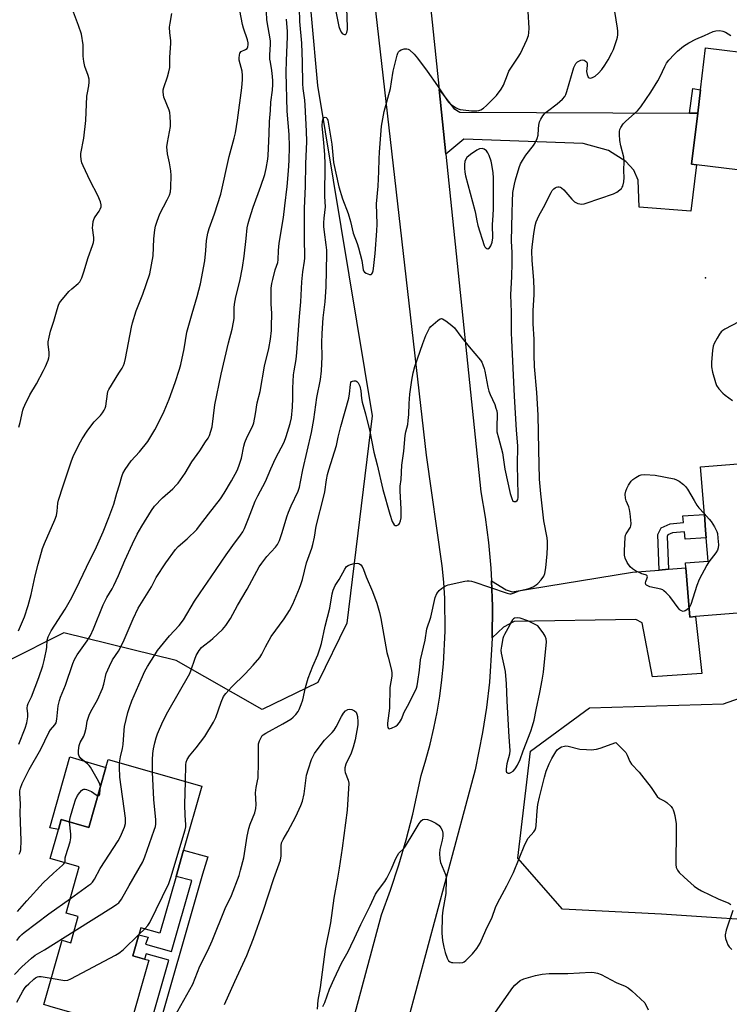
# Model space of a CAD drawing. Units: inches. Extents: x 1279766 to 1285766, y 545450 to 549450.
# Drawn here: x 1280535 to 1280803, y 547898 to 548271 of the extents above; entities that cross this region are included whole.
import ezdxf

# ---------------------------------------------------------------- set-up
doc = ezdxf.new("R2010")
doc.units = ezdxf.units.IN
doc.header["$MEASUREMENT"] = 0
for name, color, linetype in [('BLDG-Footprint', 5, 'Continuous'), ('CULTRL-Pad', 6, 'Continuous'), ('ELEV-Spot Elevation', 7, 'Continuous'), ('NTRL-Trees', 3, 'Continuous'), ('TRANS-Driveway', 251, 'Continuous'), ('TRANS-Non Street Sidewalk', 7, 'Continuous'), ('TRANS-Road', 130, 'Continuous'), ('Undefined', 1, 'Continuous')]:
    doc.layers.add(name, color=color, linetype=linetype)

msp = doc.modelspace()

# ---------------------------------------------------------------- linework, layer by layer
at = {"layer": 'BLDG-Footprint'}
for points, elevation in [([(1280850.3, 548224.82), (1280848.35, 548208.88), (1280790.55, 548215.95), (1280788.62, 548216.18), (1280790.98, 548235.44), (1280792.06, 548244.28), (1280793.99, 548260.09), (1280835.04, 548255.07), (1280834.94, 548254.2), (1280832.29, 548232.58), (1280850.96, 548230.29)], 515.13), ([(1280790.17, 548045.08), (1280787.98, 548044.9), (1280786.51, 548063.44), (1280786.36, 548065.35), (1280794.9, 548066.03), (1280794.2, 548074.78), (1280793.97, 548077.7), (1280793.5, 548083.63), (1280792.06, 548101.7), (1280828.4, 548104.59), (1280831.24, 548068.81), (1280828.22, 548068.57), (1280829.84, 548048.23)], 515.45), ([(1280603.49, 547980.91), (1280596.58, 547956.7), (1280593.76, 547946.81), (1280587.62, 547925.32), (1280580.43, 547927.37), (1280579.68, 547924.76), (1280577.41, 547916.8), (1280581.88, 547915.52), (1280583.41, 547915.08), (1280575.98, 547889.08), (1280546.19, 547897.58), (1280543.7, 547898.3), (1280550.66, 547922.69), (1280553.98, 547921.74), (1280556.79, 547931.61), (1280552.19, 547932.93), (1280557.18, 547950.38), (1280546.14, 547953.53), (1280549.28, 547964.54), (1280550.36, 547968.31), (1280560.77, 547965.34), (1280567.24, 547988.03), (1280568.09, 547991.01)], 512.4)]:
    msp.add_lwpolyline(points, close=True, dxfattribs=dict(at, elevation=elevation))
at = {"layer": 'CULTRL-Pad'}
msp.add_lwpolyline([(1280567.24, 547988.03), (1280560.77, 547965.34), (1280550.36, 547968.31), (1280549.28, 547964.54), (1280546.05, 547965.21), (1280553.58, 547991.97)], close=True, dxfattribs=at)
at = {"layer": 'ELEV-Spot Elevation'}
msp.add_point((1280793.94, 548173.22, 514.59), dxfattribs=at)
at = {"layer": 'NTRL-Trees'}
for points in [[(1280519.33, 548536.1, 0), (1280574.29, 548531.82, 0), (1280608.75, 548530.66, 0), (1280623.25, 548510.72, 0), (1280647.22, 548245.88, 0), (1280667.9, 548120.92, 0), (1280658.29, 548042.52, 0), (1280647.41, 548020.17, 0), (1280626.27, 548009.9, 0), (1280593.79, 548028.4, 0), (1280551.35, 548038.89, 0), (1280529.81, 548028.09, 0)], [(1280860.31, 547560.88, 0), (1280847.53, 547690.64, 0), (1280844.53, 547730.26, 0), (1280843.53, 547811.51, 0), (1280844.53, 547876.51, 0), (1280841.53, 547903.95, 0), (1280837.9, 547916.14, 0), (1280833.4, 547923.76, 0), (1280826.6, 547929.24, 0), (1280777.3, 547932.57, 0), (1280739.84, 547934.38, 0), (1280722.93, 547953.71, 0), (1280727.76, 547994.19, 0), (1280750.11, 548010.5, 0), (1280800.72, 548012.11, 0), (1280811.03, 548015.7, 0), (1280817.65, 548020.76, 0), (1280863.28, 548045.7, 0), (1280873.53, 548053.83, 0), (1280885.15, 548065.51, 0), (1280898.4, 548083.76, 0), (1280914.65, 548120.33, 0), (1280926.28, 548138.64, 0), (1280956.73, 548186.3, 0)]]:
    msp.add_polyline3d(points, dxfattribs=at)
at = {"layer": 'TRANS-Driveway'}
for points in [[(1280787.89, 548235.45), (1280790.98, 548235.44), (1280788.62, 548216.18), (1280790.55, 548215.95), (1280788.34, 548198.4), (1280768.82, 548199.85), (1280768.5, 548210.09), (1280766.9, 548213.84), (1280763.87, 548217.22), (1280757.28, 548221.33), (1280747.65, 548224.01), (1280702.53, 548225.63), (1280695.74, 548219.88), (1280693.2, 548244.37), (1280698.79, 548237.23), (1280701.11, 548235.8)], [(1280713.24, 548036.99), (1280713.36, 548048.98), (1280712.98, 548058.6), (1280718.52, 548055.17), (1280720.82, 548054.45), (1280766.33, 548061.91), (1280776.42, 548062.67), (1280779.92, 548062.94), (1280786.51, 548063.44), (1280787.98, 548044.9), (1280790.17, 548045.08), (1280792.61, 548023.5), (1280773.95, 548022.26), (1280770.05, 548042.71), (1280767.56, 548043.95), (1280721.53, 548043.25), (1280717.62, 548041.12)]]:
    msp.add_lwpolyline(points, close=True, dxfattribs=at)
at = {"layer": 'TRANS-Non Street Sidewalk'}
for points in [[(1280790.98, 548235.44), (1280787.89, 548235.45), (1280789.14, 548244.73), (1280792.06, 548244.28)], [(1280779.92, 548062.94), (1280776.42, 548062.67), (1280775.88, 548076.06), (1280777.12, 548078.64), (1280780.53, 548080.19), (1280785.65, 548080.58), (1280785.38, 548083.18), (1280793.5, 548083.63), (1280793.97, 548077.7), (1280794.2, 548074.78), (1280786.31, 548074.3), (1280785.99, 548077.09), (1280781.42, 548076.74), (1280779.73, 548075.97), (1280779.42, 548075.33)]]:
    msp.add_lwpolyline(points, close=True, dxfattribs=at)
msp.add_lwpolyline([(1280581.96, 547883.31), (1280591.06, 547915.12), (1280582.45, 547917.53), (1280581.88, 547915.52), (1280577.41, 547916.8), (1280579.68, 547924.76), (1280583.15, 547923.81), (1280582.17, 547921.19), (1280592.01, 547918.44), (1280599.7, 547945.29), (1280593.76, 547946.82), (1280596.58, 547956.7), (1280605.78, 547954.15), (1280603.76, 547947.62), (1280584.97, 547881.96)], dxfattribs=at)
at = {"layer": 'TRANS-Road'}
for points in [[(1280673.03, 548438.4), (1280693.2, 548244.37), (1280695.74, 548219.88), (1280709.01, 548092.19), (1280710.61, 548082.65), (1280711.85, 548073.06), (1280712.73, 548063.43), (1280712.98, 548058.6), (1280713.36, 548048.98), (1280713.24, 548036.99), (1280713.19, 548034.59), (1280712.21, 548020.24), (1280711.11, 548010.71), (1280709.65, 548001.23), (1280706.81, 547987.13), (1280677.64, 547878.19)], [(1280648.57, 547847.28), (1280671.39, 547932.3), (1280674.81, 547941.65), (1280677.93, 547951.12), (1280680.74, 547960.67), (1280683.24, 547970.31), (1280686.41, 547984.92), (1280688.21, 547990.83), (1280689.81, 547996.79), (1280691.22, 548002.81), (1280692.44, 548008.86), (1280693.45, 548014.96), (1280694.27, 548021.08), (1280694.89, 548027.23), (1280695.52, 548039.56), (1280695.35, 548051.92), (1280694.97, 548058.08), (1280694.39, 548064.23), (1280688.43, 548106.15), (1280667.77, 548287.46)]]:
    msp.add_lwpolyline(points, dxfattribs=at)
at = {"layer": 'Undefined'}
msp.add_line((1280579.69, 547924.8, 512), (1280581.94, 547926.94, 512), dxfattribs=at)
for points, elevation in [([(1280652.15, 548284.19), (1280655.29, 548268.22), (1280655.75, 548266.88), (1280656.27, 548265.92), (1280656.61, 548265.58), (1280657.01, 548265.35), (1280657.42, 548265.23), (1280657.79, 548265.22), (1280658.08, 548265.4), (1280658.34, 548265.99), (1280658.54, 548267.03), (1280658.63, 548268.15), (1280658.17, 548278.72)], 508), ([(1280534.28, 547996.79), (1280536.74, 548002.89), (1280537.33, 548004.86), (1280537.77, 548007.12), (1280537.77, 548008.25), (1280537.46, 548010.48), (1280537.57, 548011.44), (1280537.85, 548012.2), (1280539.05, 548014.75), (1280541.92, 548021.98), (1280543.34, 548026.45), (1280543.89, 548028.44), (1280544.63, 548031.93), (1280544.85, 548033.4), (1280545.01, 548036.12), (1280545.36, 548037.36), (1280545.84, 548038.39), (1280546.54, 548039.64), (1280551.79, 548047.87), (1280553.81, 548051.41), (1280555.95, 548055.52), (1280559.84, 548063.71), (1280563.65, 548071.46), (1280566.18, 548077.17), (1280568.39, 548082.55), (1280569.52, 548085.58), (1280570.18, 548087.54), (1280571.35, 548091.7), (1280572.41, 548094.94), (1280573.21, 548098.09), (1280573.62, 548099.16), (1280574.52, 548100.64), (1280576.84, 548103.99), (1280579.92, 548107.39), (1280583.05, 548111.32), (1280585.74, 548115.71), (1280587.87, 548119.79), (1280589.2, 548122.71), (1280591.11, 548127.29), (1280593.43, 548133.62), (1280595.07, 548138.67), (1280595.5, 548140.36), (1280596.76, 548146.32), (1280597.81, 548152.6), (1280599.82, 548159.65), (1280601.79, 548166.11), (1280602.97, 548170.92), (1280604.65, 548179.61), (1280605.05, 548183.56), (1280605.25, 548187.34), (1280605.76, 548190.11), (1280606.23, 548191.77), (1280608.29, 548197.32), (1280610.7, 548204.86), (1280613.81, 548218.99), (1280615.72, 548225.97), (1280616.17, 548227.98), (1280616.95, 548232.82), (1280618.62, 548245.06), (1280618.93, 548248.21), (1280618.93, 548249.65), (1280618.7, 548251.31), (1280617.65, 548255.51), (1280617.6, 548256.34), (1280617.71, 548257.42), (1280617.92, 548258.16), (1280618.35, 548258.72), (1280619.99, 548259.48), (1280620.58, 548259.91), (1280620.9, 548260.54), (1280621.03, 548261.29), (1280621.01, 548262.08), (1280620.79, 548263.14), (1280619.26, 548267.53), (1280618.86, 548268.93), (1280616.81, 548279.71)], 502), ([(1280572.42, 547989.77), (1280572.76, 547992.05), (1280573.52, 547995.22), (1280573.78, 547996.63), (1280574.12, 548002.07), (1280574.29, 548003.53), (1280575.48, 548008.83), (1280576.13, 548010.73), (1280577.07, 548013.14), (1280580.53, 548021.21), (1280581.99, 548024.4), (1280583, 548026.2), (1280585.95, 548031), (1280586.78, 548032.23), (1280591.32, 548037.81), (1280594.87, 548041.74), (1280596.55, 548043.86), (1280600.74, 548050.84), (1280602.89, 548054.09), (1280607.08, 548060.05), (1280612.64, 548068.38), (1280615.16, 548071.93), (1280618.15, 548075.9), (1280618.95, 548077.12), (1280619.59, 548078.43), (1280621.15, 548082.18), (1280623.71, 548088.71), (1280624.71, 548090.75), (1280627.62, 548096.09), (1280629.61, 548100.88), (1280631.36, 548104.83), (1280634.59, 548111.07), (1280635.41, 548113.22), (1280636.92, 548118.05), (1280637.34, 548120.24), (1280637.81, 548124.27), (1280637.92, 548127.66), (1280637.88, 548131.5), (1280638.2, 548136.5), (1280638.37, 548137.96), (1280639.12, 548142.33), (1280639.46, 548144.94), (1280640.39, 548158.58), (1280640.99, 548164.15), (1280641.34, 548171.62), (1280641.74, 548175.48), (1280642.37, 548179.45), (1280642.48, 548180.55), (1280642.27, 548188.53), (1280642.37, 548193.1), (1280642.27, 548199.5), (1280642.69, 548207.67), (1280642.86, 548216.22), (1280643.19, 548224.77), (1280643.12, 548228.68), (1280642.57, 548238.49), (1280642.42, 548240.38), (1280641.82, 548244.72), (1280641.66, 548246.56), (1280641.58, 548254.75), (1280641.35, 548261.95), (1280640.6, 548270.11), (1280640.26, 548280.31)], 508), ([(1280534.41, 547955.19), (1280534.82, 547955.92), (1280535.02, 547956.83), (1280535.17, 547960.41), (1280534.85, 547970.84), (1280534.95, 547974.18), (1280534.68, 547978.24), (1280534.71, 547979.11), (1280534.93, 547980.15), (1280535.57, 547981.89), (1280538.21, 547987.17), (1280542.63, 547994.9), (1280545.67, 548001.27), (1280546.31, 548002.23), (1280547.98, 548004.15), (1280548.39, 548004.87), (1280548.73, 548006.22), (1280549.22, 548011.37), (1280549.63, 548013.27), (1280550.08, 548014.6), (1280551.99, 548019.13), (1280554.75, 548027.29), (1280555.4, 548028.89), (1280556.39, 548030.64), (1280560.17, 548035.85), (1280561.45, 548037.92), (1280562.53, 548040.38), (1280566.18, 548049.46), (1280567.6, 548052.3), (1280569.59, 548055.58), (1280570.23, 548056.8), (1280571.96, 548060.54), (1280574.44, 548066.33), (1280577.32, 548072.58), (1280579.11, 548076.23), (1280580.79, 548079.3), (1280584.42, 548085.15), (1280585.63, 548086.87), (1280588.6, 548090.01), (1280592.49, 548093.35), (1280593.85, 548094.7), (1280594.57, 548095.55), (1280597.17, 548099.34), (1280599.76, 548103.54), (1280602.72, 548107.76), (1280604.94, 548111.12), (1280605.86, 548112.57), (1280606.38, 548113.58), (1280606.92, 548115.2), (1280607.35, 548116.86), (1280608.4, 548125.09), (1280610.77, 548136.77), (1280613.54, 548148.55), (1280614.92, 548153.72), (1280615.51, 548156.42), (1280615.68, 548157.8), (1280615.72, 548161.77), (1280615.83, 548163.16), (1280616.36, 548165.97), (1280617.84, 548171.94), (1280618.88, 548177.12), (1280619.48, 548181.34), (1280620.3, 548188.1), (1280620.69, 548192.07), (1280620.96, 548193.67), (1280621.46, 548195.52), (1280622.94, 548199.85), (1280625.86, 548207.83), (1280627.29, 548212.27), (1280627.8, 548214.55), (1280628.42, 548218.01), (1280628.59, 548219.46), (1280629, 548227.59), (1280629.08, 548232.23), (1280629.44, 548236.48), (1280629.56, 548239.56), (1280630.19, 548244.2), (1280630.36, 548246.26), (1280630.37, 548247.61), (1280630.27, 548249.27), (1280630.02, 548251.57), (1280629.4, 548254.71), (1280629.25, 548255.84), (1280629.24, 548257.54), (1280629.52, 548261.39), (1280629.48, 548262.82), (1280628.05, 548270.69), (1280627.77, 548276.76)], 504), ([(1280534.22, 548039.62), (1280536.46, 548045), (1280537.87, 548049.22), (1280538.91, 548053.42), (1280540.43, 548060.44), (1280541.59, 548064.9), (1280543.27, 548070.78), (1280543.97, 548072.64), (1280547.91, 548081.67), (1280548.54, 548083.29), (1280548.85, 548084.88), (1280549.04, 548087.93), (1280549.25, 548089.04), (1280551.11, 548094.46), (1280554.17, 548104.01), (1280554.82, 548105.57), (1280556.95, 548110), (1280558.21, 548112.27), (1280560.18, 548115.2), (1280561.88, 548117.54), (1280562.8, 548118.65), (1280565.22, 548121.13), (1280565.92, 548122.07), (1280566.52, 548123.08), (1280566.91, 548123.86), (1280567.17, 548124.67), (1280567.82, 548129.33), (1280568.02, 548130.15), (1280568.32, 548130.94), (1280572.14, 548137.15), (1280573.35, 548138.97), (1280573.9, 548139.98), (1280574.23, 548140.99), (1280574.6, 548142.61), (1280576.85, 548154.49), (1280577.24, 548156.2), (1280578.65, 548160.68), (1280581.25, 548166.95), (1280583.85, 548174.67), (1280585.05, 548181.55), (1280585.38, 548187.93), (1280585.72, 548191.31), (1280585.97, 548192.7), (1280586.59, 548194.62), (1280587.6, 548197.32), (1280590.44, 548202.64), (1280591.24, 548204.42), (1280591.6, 548205.69), (1280591.78, 548207.3), (1280591.88, 548211.91), (1280591.82, 548213.63), (1280591.32, 548216.69), (1280590.49, 548220.06), (1280590.3, 548222.69), (1280590.49, 548224.41), (1280591.69, 548230.34), (1280591.71, 548231.82), (1280591.54, 548234.21), (1280591.38, 548235.69), (1280591.18, 548236.55), (1280589.13, 548241.51), (1280588.96, 548242.34), (1280588.89, 548243.45), (1280588.93, 548244.28), (1280589.09, 548245.1), (1280590.57, 548249.19), (1280591.04, 548251.1), (1280591.34, 548252.76), (1280591.44, 548256.6), (1280591.84, 548261.8), (1280591.76, 548262.95), (1280591.36, 548265.78), (1280591.31, 548268.01), (1280591.49, 548269.44), (1280592.21, 548273.15)], 500), ([(1280534.31, 548116.75), (1280534.85, 548118.43), (1280535.83, 548123.09), (1280536.1, 548123.93), (1280536.56, 548125.01), (1280538.51, 548128.97), (1280540.94, 548133.04), (1280543.6, 548138.07), (1280544.38, 548139.67), (1280545.38, 548142.05), (1280545.64, 548142.86), (1280545.77, 548143.7), (1280545.73, 548144.87), (1280545.39, 548148.14), (1280545.43, 548149.01), (1280545.72, 548150.74), (1280546.24, 548153.02), (1280547.57, 548156.81), (1280548.75, 548161.23), (1280549.34, 548162.89), (1280549.72, 548163.68), (1280550.22, 548164.39), (1280553.27, 548167.96), (1280554.29, 548169.01), (1280556.78, 548171), (1280557.35, 548171.61), (1280557.65, 548172.1), (1280558.12, 548173.17), (1280558.93, 548175.4), (1280560.52, 548180.91), (1280562.2, 548185.39), (1280562.55, 548186.52), (1280562.68, 548187.35), (1280562.67, 548188.45), (1280562.17, 548192.04), (1280562.24, 548193.14), (1280562.47, 548194.52), (1280562.77, 548195.58), (1280563.11, 548196.27), (1280564.65, 548198.41), (1280565.08, 548199.13), (1280565.41, 548200.07), (1280565.45, 548200.82), (1280565.16, 548201.9), (1280564.13, 548204.34), (1280561.25, 548209.91), (1280558.57, 548215.51), (1280558.14, 548216.6), (1280557.86, 548217.95), (1280557.74, 548219.32), (1280557.78, 548220.18), (1280558.84, 548225.99), (1280559.68, 548232.69), (1280560.07, 548241.93), (1280560.21, 548243.08), (1280560.76, 548245.77), (1280560.86, 548247.2), (1280560.85, 548248.35), (1280560.57, 548249.71), (1280559.28, 548253.1), (1280558.84, 548255.04), (1280558.6, 548257.02), (1280558.58, 548261.29), (1280557.96, 548265.31), (1280556.87, 548268.64), (1280554.58, 548274.67)], 498), ([(1280584.89, 547986.21), (1280584.79, 547990.85), (1280584.94, 547993.28), (1280585.19, 547995.03), (1280585.69, 547997.28), (1280586.2, 547999.21), (1280586.71, 548000.76), (1280588.72, 548005.35), (1280590.64, 548009.02), (1280598.91, 548023.52), (1280599.49, 548024.92), (1280600.81, 548028.98), (1280601.36, 548030.29), (1280602.51, 548032.25), (1280603.35, 548033.32), (1280604.15, 548034.03), (1280606.78, 548035.97), (1280607.67, 548036.74), (1280611.3, 548040.18), (1280612.63, 548041.7), (1280614.37, 548044.3), (1280617.01, 548049.21), (1280620.63, 548055.37), (1280625.14, 548063.91), (1280626.14, 548065.32), (1280628.11, 548067.82), (1280631.38, 548071.25), (1280632.17, 548072.27), (1280632.86, 548073.8), (1280633.93, 548076.89), (1280635.66, 548082.84), (1280636.22, 548084.52), (1280637.23, 548086.97), (1280639.88, 548092.43), (1280640.43, 548094.06), (1280640.86, 548096.04), (1280641.64, 548100.5), (1280644.98, 548114.7), (1280645.79, 548119.63), (1280646.94, 548127.91), (1280648.33, 548134.71), (1280648.78, 548138.01), (1280648.97, 548143.31), (1280648.93, 548148.6), (1280649.04, 548152.14), (1280649.43, 548158.01), (1280650.08, 548164.11), (1280650.52, 548169.79), (1280650.72, 548182.22), (1280650.7, 548183.67), (1280650.56, 548185.63), (1280649.83, 548190.38), (1280649.65, 548192.53), (1280649.66, 548193.92), (1280649.79, 548195.7), (1280650.32, 548199.98), (1280649.99, 548203.88), (1280650.07, 548216.12), (1280649.97, 548219.87), (1280649.65, 548224.22), (1280649.03, 548230.69), (1280649.11, 548232.44), (1280649.38, 548233.44), (1280649.81, 548233.85), (1280650.16, 548233.92), (1280650.47, 548233.86), (1280650.84, 548233.48), (1280651.11, 548232.73), (1280652.6, 548223.77), (1280653.1, 548218.17), (1280653.3, 548216.78), (1280655.36, 548207.63), (1280656.64, 548203.06), (1280658.8, 548197.54), (1280659.68, 548194.51), (1280660.78, 548190), (1280662.18, 548186.1), (1280662.69, 548184.47), (1280663.96, 548179.75), (1280664.45, 548176.25), (1280664.66, 548175.78), (1280664.95, 548175.37), (1280665.6, 548174.87), (1280666.84, 548174.37), (1280667.48, 548174.38), (1280667.79, 548174.65), (1280668.03, 548175.08), (1280668.29, 548175.86), (1280668.43, 548176.64), (1280668.99, 548182.43), (1280669.69, 548190.95), (1280669.76, 548193.41), (1280669.53, 548201.17), (1280670.22, 548207.83), (1280670.47, 548213.39), (1280670.53, 548218.13), (1280670.64, 548220.73), (1280671.43, 548230.58), (1280672.4, 548236.12), (1280674.78, 548244.78), (1280675.25, 548247.29), (1280675.81, 548251.32), (1280677.34, 548257.36), (1280677.6, 548258.12), (1280677.88, 548258.61), (1280678.24, 548259.01), (1280678.92, 548259.4), (1280679.97, 548259.71), (1280681.02, 548259.79), (1280681.52, 548259.66), (1280681.99, 548259.38), (1280683.72, 548257.8), (1280685.08, 548256.26), (1280688.69, 548251.37), (1280692.59, 548245.77), (1280696.37, 548240.07), (1280696.87, 548239.42), (1280697.48, 548238.86), (1280699.63, 548237.5), (1280700.38, 548237.12), (1280701.17, 548236.83), (1280702.3, 548236.64), (1280705.5, 548236.33), (1280707.52, 548236.28), (1280708.25, 548236.45), (1280708.97, 548236.75), (1280709.96, 548237.38), (1280711.13, 548238.29), (1280714.92, 548242.13), (1280716.71, 548244.47), (1280717.56, 548245.97), (1280719.03, 548249.96), (1280719.61, 548251.29), (1280720.34, 548252.52), (1280723.06, 548256.58), (1280723.96, 548258.04), (1280726.36, 548263.13), (1280727, 548264.77), (1280727.19, 548265.87), (1280727.27, 548267.58), (1280726.9, 548273.85)], 510), ([(1280597.28, 547982.68), (1280597.45, 547988.94), (1280597.6, 547990.02), (1280597.94, 547990.98), (1280598.81, 547992.38), (1280601.36, 547995.41), (1280604.65, 547999.76), (1280607.86, 548005.11), (1280608.81, 548006.94), (1280610.81, 548012.68), (1280611.72, 548014.78), (1280612.57, 548015.92), (1280614.87, 548018.5), (1280619.86, 548023.44), (1280622.97, 548026.67), (1280625.42, 548029.64), (1280626.13, 548030.86), (1280627.52, 548033.66), (1280629.69, 548037.48), (1280634.63, 548044.2), (1280636.7, 548047.42), (1280637.86, 548049.77), (1280640.38, 548055.77), (1280640.93, 548057.14), (1280641.53, 548059.09), (1280643.09, 548065.34), (1280645.05, 548070.95), (1280645.44, 548072.3), (1280646.04, 548075.06), (1280646.75, 548079.25), (1280649.66, 548090.55), (1280649.98, 548092.29), (1280650.6, 548096.83), (1280651.02, 548098.83), (1280651.5, 548100.52), (1280654.47, 548109.75), (1280655.1, 548112.93), (1280656.07, 548116.97), (1280659.03, 548127.62), (1280659.35, 548129.33), (1280659.68, 548132.81), (1280659.89, 548133.56), (1280660.14, 548133.94), (1280660.52, 548134.14), (1280660.98, 548134.23), (1280661.71, 548134.19), (1280662.15, 548134.02), (1280662.67, 548133.44), (1280663.2, 548132.22), (1280663.61, 548130.43), (1280663.84, 548127.56), (1280664.09, 548126.11), (1280665.37, 548121.79), (1280667.07, 548115.03), (1280668.56, 548107.25), (1280669.82, 548102.47), (1280671.89, 548093.11), (1280674.58, 548083.82), (1280675.48, 548081.07), (1280675.82, 548080.34), (1280676.25, 548079.77), (1280676.59, 548079.55), (1280677.27, 548079.56), (1280677.94, 548079.9), (1280678.27, 548080.27), (1280678.65, 548081.26), (1280678.85, 548082.37), (1280678.86, 548085.67), (1280678.48, 548092.65), (1280678.47, 548094.39), (1280678.89, 548096.87), (1280679.16, 548102.38), (1280679.9, 548107.65), (1280680.44, 548113.58), (1280680.68, 548114.91), (1280681.38, 548117.69), (1280681.57, 548119.16), (1280681.75, 548121.51), (1280681.83, 548125.65), (1280682.1, 548129.17), (1280682.86, 548134.45), (1280683.38, 548137.25), (1280684.07, 548139.69), (1280687.03, 548148.28), (1280688.22, 548151.31), (1280689.59, 548154.1), (1280690.09, 548154.78), (1280690.92, 548155.57), (1280692.7, 548157.05), (1280693.61, 548157.61), (1280694.06, 548157.73), (1280694.53, 548157.64), (1280695.7, 548156.95), (1280698.03, 548155.2), (1280699.06, 548154.2), (1280701.49, 548150.94), (1280704.53, 548147.06), (1280708.81, 548141.97), (1280709.31, 548141.26), (1280709.78, 548140.25), (1280710.26, 548138.93), (1280710.55, 548137.82), (1280711.6, 548131.88), (1280711.96, 548130.35), (1280712.46, 548129.03), (1280714.23, 548125.23), (1280714.7, 548123.93), (1280715, 548122.87), (1280715.11, 548121.75), (1280714.98, 548116.57), (1280715.08, 548114.87), (1280715.61, 548112.63), (1280717.21, 548106.98), (1280718.02, 548100.87), (1280720.06, 548091.65), (1280720.66, 548089.67), (1280721.15, 548088.76), (1280721.51, 548088.55), (1280722.17, 548088.58), (1280722.74, 548088.91), (1280722.94, 548089.31), (1280723.08, 548090.06), (1280723.12, 548091.17), (1280722.88, 548102.38), (1280723.02, 548109.58), (1280722.53, 548115.51), (1280721.75, 548128.45), (1280720.73, 548149.65), (1280720.64, 548152.34), (1280720.6, 548160.16), (1280720.37, 548166.76), (1280720.68, 548173.65), (1280720.82, 548178.66), (1280720.8, 548182.69), (1280720.59, 548187.09), (1280720.88, 548197.7), (1280720.91, 548202.09), (1280721.12, 548205.45), (1280721.69, 548208.56), (1280722.1, 548210.25), (1280723.43, 548214.95), (1280723.94, 548216.34), (1280724.69, 548217.59), (1280726.02, 548219.5), (1280728.94, 548223.22), (1280729.54, 548224.22), (1280730.29, 548225.8), (1280730.69, 548227.16), (1280730.74, 548229.48), (1280730.9, 548230.96), (1280731.18, 548232.12), (1280731.63, 548233.19), (1280732.37, 548234.45), (1280733.32, 548235.52), (1280734.19, 548236.24), (1280737.87, 548238.93), (1280739.82, 548240.7), (1280740.75, 548241.78), (1280741.12, 548242.55), (1280741.49, 548243.64), (1280744.17, 548252.75), (1280744.47, 548253.5), (1280744.87, 548254.17), (1280745.6, 548254.9), (1280746.8, 548255.47), (1280747.55, 548255.57), (1280748.04, 548255.45), (1280748.48, 548255.22), (1280749.01, 548254.73), (1280749.2, 548254.3), (1280749.21, 548253.5), (1280748.96, 548251.2), (1280749.16, 548250.05), (1280749.6, 548249.06), (1280749.92, 548248.76), (1280750.53, 548248.71), (1280751.47, 548249.03), (1280752.17, 548249.45), (1280753.45, 548250.52), (1280754.72, 548251.91), (1280755.92, 548253.58), (1280757.15, 548255.61), (1280758.53, 548258.24), (1280759.1, 548259.57), (1280760.43, 548263.34), (1280760.63, 548264.17), (1280760.73, 548265.01), (1280760.77, 548266.43), (1280760.71, 548267.57), (1280759.68, 548273.93)], 512), ([(1280565.13, 547980.62), (1280564.92, 547981.7), (1280564.48, 547982.76), (1280561.38, 547988.12), (1280560.87, 547988.78), (1280560.33, 547989.33), (1280558.5, 547990.7), (1280557.7, 547991.45), (1280557.07, 547992.28), (1280556.85, 547993.02), (1280556.88, 547994.39), (1280557.17, 547996.35), (1280557.56, 547997.39), (1280558.88, 547999.89), (1280559.29, 548000.94), (1280559.76, 548002.88), (1280560.19, 548005.56), (1280560.91, 548007.82), (1280561.52, 548009.18), (1280563.99, 548013.61), (1280565.88, 548017.86), (1280566.39, 548019.45), (1280567.34, 548023.6), (1280568.56, 548026.3), (1280569.78, 548028.68), (1280571.96, 548032.04), (1280573.74, 548035.33), (1280577.58, 548044.18), (1280579.49, 548048.24), (1280584.41, 548056.31), (1280586.19, 548059.84), (1280589.92, 548065.35), (1280593.52, 548070.42), (1280594.6, 548071.55), (1280597.92, 548074.48), (1280601.55, 548077.99), (1280602.68, 548079.33), (1280606.07, 548083.75), (1280610.53, 548089.65), (1280611.93, 548091.73), (1280614.77, 548096.39), (1280616.87, 548100.29), (1280617.52, 548101.91), (1280618.46, 548104.95), (1280619.38, 548109.56), (1280619.78, 548110.93), (1280620.6, 548113.02), (1280622.61, 548117), (1280623.11, 548118.37), (1280623.78, 548121.79), (1280624.44, 548125.88), (1280625.55, 548130.2), (1280627.22, 548139.81), (1280628.83, 548146.49), (1280629.41, 548150.01), (1280629.82, 548153.25), (1280629.9, 548154.71), (1280629.94, 548159.7), (1280629.75, 548163.29), (1280629.68, 548166.7), (1280629.76, 548169.28), (1280630, 548171.04), (1280630.32, 548172.48), (1280631.29, 548176.18), (1280632.2, 548179.02), (1280632.39, 548180.01), (1280632.5, 548183.47), (1280632.73, 548186.31), (1280634.36, 548195.97), (1280634.85, 548200.45), (1280635.82, 548207.76), (1280636.32, 548213.57), (1280636.5, 548217.56), (1280636.62, 548222.78), (1280636.46, 548227.39), (1280635.82, 548236.25), (1280635.42, 548250.88), (1280635.45, 548255.33), (1280635.89, 548264.36), (1280635.92, 548266.37), (1280635.57, 548271.04)], 506), ([(1280592.14, 547891.98), (1280600.05, 547906.01), (1280602.79, 547912.81), (1280605.72, 547918.81), (1280607.37, 547922.47), (1280612.31, 547934.72), (1280614.69, 547939.64), (1280617.56, 547947.17), (1280618.18, 547949.11), (1280619.36, 547953.89), (1280620.65, 547961.96), (1280621.26, 547964.86), (1280621.8, 547966.56), (1280623.52, 547970.9), (1280623.96, 547972.51), (1280624.03, 547973.97), (1280623.8, 547978.42), (1280624.04, 547980.37), (1280624.61, 547982.9), (1280624.78, 547984.05), (1280624.94, 547989.84), (1280624.87, 547995.8), (1280624.97, 547996.94), (1280625.29, 547998.04), (1280626, 547999.59), (1280626.32, 548000.03), (1280626.74, 548000.4), (1280627.71, 548001.02), (1280634.17, 548004.53), (1280637.19, 548006.29), (1280638.08, 548007.01), (1280639.05, 548008.07), (1280639.94, 548009.2), (1280640.35, 548009.94), (1280641.1, 548011.77), (1280641.73, 548013.64), (1280642.72, 548018.19), (1280643.68, 548021.77), (1280645.41, 548026.3), (1280647.36, 548030.64), (1280648.28, 548033.25), (1280648.7, 548034.91), (1280650.09, 548041.41), (1280651.9, 548048.22), (1280652.79, 548053.62), (1280653.12, 548055.04), (1280653.94, 548056.81), (1280655.42, 548059.11), (1280657.58, 548063.01), (1280658.24, 548063.95), (1280658.87, 548064.44), (1280659.67, 548064.76), (1280661.09, 548065.12), (1280662.21, 548065.25), (1280662.72, 548065.18), (1280663.17, 548064.95), (1280663.57, 548064.6), (1280664.09, 548063.96), (1280664.61, 548062.93), (1280665.61, 548060.13), (1280668.07, 548054.55), (1280669.69, 548050.18), (1280670.71, 548046.64), (1280671.24, 548044.29), (1280673.48, 548031.54), (1280673.89, 548029.71), (1280675.13, 548025.27), (1280675.37, 548023.86), (1280675.29, 548022.56), (1280674.64, 548018.24), (1280674.41, 548010.44), (1280673.65, 548004.78), (1280673.67, 548003.93), (1280673.84, 548003.15), (1280674.05, 548002.76), (1280674.37, 548002.6), (1280675.27, 548002.84), (1280676.79, 548003.65), (1280677.47, 548004.17), (1280678.2, 548005.06), (1280678.94, 548006.32), (1280680.05, 548008.87), (1280681.21, 548011.22), (1280683.33, 548015.12), (1280684.67, 548018.04), (1280684.9, 548018.87), (1280685.19, 548020.57), (1280685.79, 548024.86), (1280686.21, 548028.69), (1280687.94, 548036.17), (1280688.54, 548040.46), (1280690.03, 548044.82), (1280691.75, 548052.22), (1280692.41, 548053.78), (1280692.86, 548054.48), (1280693.25, 548054.89), (1280694.12, 548055.62), (1280695.29, 548056.45), (1280696.04, 548056.86), (1280696.58, 548057.06), (1280702.92, 548058.42), (1280703.78, 548058.56), (1280704.64, 548058.6), (1280705.49, 548058.45), (1280706.33, 548058.2), (1280712.24, 548056.14), (1280718.99, 548053.92), (1280719.91, 548053.7), (1280720.49, 548053.72), (1280721.26, 548053.93), (1280723.52, 548054.78), (1280727.16, 548055.62), (1280728.73, 548056.29), (1280729.94, 548057.02), (1280730.6, 548057.59), (1280731.76, 548058.93), (1280732.8, 548060.35), (1280733.24, 548061.4), (1280733.54, 548063.45), (1280734.08, 548068.8), (1280734.23, 548071.45), (1280734.23, 548073.42), (1280734.11, 548074.79), (1280732.87, 548081.33), (1280732.39, 548084.71), (1280731.64, 548091.53), (1280731.22, 548097.03), (1280730.86, 548108.19), (1280730.66, 548121.2), (1280730.2, 548129.79), (1280729.23, 548139.6), (1280729.11, 548144.02), (1280729.13, 548149.94), (1280728.76, 548155.74), (1280728.75, 548160.78), (1280729.16, 548166.77), (1280729.19, 548168.64), (1280729, 548172.29), (1280728.4, 548179.66), (1280728.32, 548183.29), (1280728.43, 548184.88), (1280729.08, 548189.82), (1280729.58, 548192.94), (1280729.89, 548194.33), (1280730.87, 548196.59), (1280732.66, 548199.74), (1280735.55, 548205.47), (1280736.01, 548206.18), (1280736.53, 548206.78), (1280737.15, 548207.26), (1280737.64, 548207.48), (1280738.14, 548207.59), (1280738.61, 548207.58), (1280739.07, 548207.47), (1280739.51, 548207.23), (1280740.35, 548206.48), (1280743.4, 548202.94), (1280744.42, 548201.94), (1280744.88, 548201.64), (1280745.62, 548201.33), (1280746.39, 548201.13), (1280747.18, 548201.05), (1280748.02, 548201.18), (1280748.86, 548201.42), (1280759.2, 548204.92), (1280760.44, 548205.6), (1280762.15, 548207), (1280762.49, 548207.4), (1280762.74, 548207.86), (1280763.06, 548209.45), (1280763.17, 548211.12), (1280763.09, 548213.67), (1280763.2, 548217.4), (1280763.05, 548218.83), (1280761.87, 548223.12), (1280761.58, 548225.11), (1280761.37, 548227.39), (1280761.36, 548228.51), (1280761.53, 548229.3), (1280761.89, 548230.02), (1280762.84, 548231.4), (1280763.76, 548232.47), (1280768.24, 548236.35), (1280769.54, 548237.83), (1280773.26, 548243.37), (1280775.87, 548247.69), (1280776.74, 548249.25), (1280778.51, 548253.04), (1280779.24, 548254.32), (1280780.07, 548255.51), (1280782.03, 548257.63), (1280783.31, 548258.84), (1280785.57, 548260.73), (1280787.58, 548262.01), (1280790.23, 548263.39), (1280793.53, 548264.75), (1280796.85, 548266.28), (1280797.9, 548266.62), (1280799.35, 548266.68), (1280800.5, 548266.48), (1280801.47, 548266.04), (1280803.53, 548264.83)], 514), ([(1280806.57, 548156.5), (1280801.27, 548153.7), (1280800.53, 548153.23), (1280799.89, 548152.7), (1280799.19, 548151.84), (1280798.3, 548150.38), (1280797.2, 548148.38), (1280796.81, 548147.33), (1280796.57, 548145.63), (1280796.2, 548141.29), (1280796.17, 548139.57), (1280796.61, 548137.55), (1280797.74, 548133.54), (1280798.14, 548132.43), (1280798.94, 548131.24), (1280800.55, 548129.53), (1280801.41, 548128.8), (1280804.09, 548126.81)], 514), ([(1280787.71, 548048.35), (1280786.94, 548047.62), (1280786.26, 548047.2), (1280785.54, 548047.03), (1280784.83, 548047.2), (1280784.39, 548047.48), (1280783.99, 548047.88), (1280780.4, 548052.61), (1280779.04, 548054.08), (1280778.21, 548054.83), (1280777.76, 548055.14), (1280777.02, 548055.44), (1280772.87, 548056.37), (1280772.08, 548056.63), (1280771.65, 548056.88), (1280771.38, 548057.2), (1280771.26, 548057.81), (1280771.34, 548058.27), (1280771.9, 548059.69), (1280771.97, 548060.11), (1280771.86, 548060.44), (1280771.6, 548060.68), (1280771.2, 548060.87), (1280769.85, 548061.24), (1280769.06, 548061.56), (1280767.52, 548062.35), (1280766.3, 548063.09), (1280765.46, 548063.83), (1280764.38, 548065.56), (1280763.61, 548067.14), (1280763.36, 548068.24), (1280763.36, 548069.99), (1280763.6, 548074.99), (1280763.74, 548075.83), (1280763.93, 548076.36), (1280765.55, 548078.9), (1280765.71, 548079.41), (1280765.77, 548080.25), (1280765.44, 548084.08), (1280765.22, 548085.54), (1280764.92, 548086.52), (1280763.97, 548088.89), (1280763.7, 548089.85), (1280763.6, 548091.3), (1280763.78, 548092.44), (1280764.21, 548093.51), (1280764.86, 548094.82), (1280765.78, 548096.28), (1280766.4, 548096.84), (1280767.57, 548097.66), (1280768.8, 548098.39), (1280769.56, 548098.71), (1280770.98, 548098.83), (1280774.85, 548098.6), (1280782.12, 548097.11), (1280782.93, 548096.82), (1280783.94, 548096.23), (1280785.58, 548095.01), (1280786.43, 548094.21), (1280787.1, 548093.27), (1280789.61, 548088.93), (1280790.72, 548087.17), (1280791.43, 548086.25), (1280793.47, 548083.99)], 516), ([(1280793.47, 548083.99), (1280795.32, 548081.94), (1280796.04, 548081.03), (1280797.28, 548079.05), (1280798.23, 548077.26), (1280798.46, 548076.44), (1280798.64, 548074.73), (1280798.79, 548072.14), (1280798.71, 548071.02), (1280798.44, 548070.21), (1280797.88, 548069.19), (1280795.22, 548065.73), (1280794.39, 548064.53), (1280791.5, 548059.03), (1280790.63, 548056.81), (1280788.39, 548049.64), (1280788.03, 548048.82), (1280787.71, 548048.35)], 516), ([(1280612.13, 547898.35), (1280615.94, 547907.06), (1280620.48, 547916.93), (1280623.07, 547923.26), (1280626.73, 547933.65), (1280630.68, 547946.06), (1280633.19, 547953), (1280633.46, 547954.54), (1280633.44, 547958.42), (1280633.68, 547959.53), (1280634.28, 547960.81), (1280636.06, 547963.82), (1280639, 547969.45), (1280640.96, 547973.62), (1280641.6, 547975.21), (1280642.23, 547978.04), (1280643.05, 547985.03), (1280643.78, 547987.51), (1280644.99, 547991.03), (1280646.14, 547993.27), (1280649, 547997.23), (1280649.93, 547998.34), (1280652.81, 548001.27), (1280653.54, 548002.17), (1280654.26, 548003.42), (1280656.27, 548007.3), (1280657.05, 548008.56), (1280657.82, 548009.41), (1280658.73, 548009.89), (1280659.47, 548010.04), (1280660.25, 548009.93), (1280661.26, 548009.42), (1280661.84, 548008.86), (1280662.15, 548008.12), (1280662.31, 548007.28), (1280662.51, 548005.26), (1280662.46, 548004.08), (1280661.48, 547998.49), (1280660.73, 547995.67), (1280660.02, 547993.47), (1280658, 547989.27), (1280657.6, 547987.92), (1280657.54, 547986.84), (1280657.67, 547986.04), (1280658.83, 547983.22), (1280659.06, 547982.1), (1280658.47, 547971.86), (1280656.53, 547957.5), (1280655.39, 547949.93), (1280654.77, 547946.11), (1280653.37, 547938.54), (1280652.09, 547929.28), (1280650.17, 547919.27), (1280648.26, 547904.83), (1280647.39, 547900.02), (1280647.15, 547896.64)], 516), ([(1280649.27, 547897.57), (1280649.95, 547899.14), (1280651.83, 547904.13), (1280653.5, 547908.1), (1280656.33, 547913.99), (1280658.78, 547918.45), (1280659.83, 547920.53), (1280661.22, 547923.41), (1280663.59, 547928.67), (1280667.11, 547935.62), (1280669.18, 547940.04), (1280669.94, 547941.28), (1280672.73, 547944.9), (1280673.5, 547946.09), (1280675.12, 547949.43), (1280676.8, 547953.54), (1280677.42, 547954.77), (1280678.04, 547955.59), (1280679.84, 547957.33), (1280680.54, 547958.22), (1280683.84, 547963.71), (1280685.63, 547966.87), (1280686.4, 547967.88), (1280687.01, 547968.29), (1280687.75, 547968.43), (1280688.83, 547968.29), (1280690.19, 547967.87), (1280692.03, 547966.89), (1280693.23, 547966.05), (1280693.92, 547965.23), (1280694.41, 547964.27), (1280694.64, 547963.14), (1280694.63, 547961.98), (1280694.38, 547960.54), (1280693.49, 547956.97), (1280693.4, 547955.51), (1280693.45, 547953.46), (1280693.72, 547952.1), (1280695.64, 547947.5), (1280695.82, 547946.69), (1280695.88, 547945.56), (1280695.72, 547940.39), (1280694.58, 547934.09), (1280694.34, 547931.81), (1280694.28, 547925.31), (1280694.54, 547922.59), (1280695.04, 547920.01), (1280695.54, 547918.05), (1280696.27, 547915.84), (1280696.8, 547914.91), (1280697.35, 547914.46), (1280697.86, 547914.29), (1280698.42, 547914.2), (1280700.79, 547914.13), (1280702.22, 547914.28), (1280702.72, 547914.49), (1280703.38, 547914.98), (1280705.79, 547917.49), (1280707.42, 547919.59), (1280708.7, 547921.58), (1280710.94, 547926.51), (1280713.31, 547931.45), (1280714.56, 547935.02), (1280715.31, 547936.74), (1280718.87, 547943.21), (1280721.37, 547948.26), (1280725.58, 547958.84), (1280726.93, 547961.23), (1280729.02, 547963.61), (1280729.54, 547964.46), (1280729.75, 547965.16), (1280729.87, 547966.02), (1280730.23, 547971.63), (1280730.53, 547973.94), (1280731.13, 547976.76), (1280733.01, 547984.33), (1280733.73, 547986.65), (1280734.81, 547989.34), (1280735.84, 547991.45), (1280737.38, 547993.95), (1280737.9, 547994.65), (1280738.52, 547995.22), (1280739.52, 547995.76), (1280740.6, 547996.1), (1280741.15, 547996.14), (1280741.98, 547996.03), (1280746.45, 547994.97), (1280748.99, 547994.74), (1280750.68, 547994.72), (1280752.68, 547994.96), (1280754.09, 547995.25), (1280760.08, 547997.4), (1280762.81, 547994.71), (1280763.78, 547993.62), (1280764.31, 547992.68), (1280765.38, 547990.2), (1280765.95, 547989.25), (1280768.83, 547986.24), (1280769.79, 547985.12), (1280773.33, 547980.41), (1280775.7, 547977.04), (1280776.56, 547976.32), (1280778.57, 547975.26), (1280779.28, 547974.77), (1280780.95, 547973.19), (1280781.48, 547972.52), (1280781.74, 547972.04), (1280782.01, 547971.25), (1280782.33, 547969.87), (1280782.64, 547968.19), (1280782.8, 547966.84), (1280782.86, 547964.31), (1280782.67, 547951.28), (1280782.81, 547950.18), (1280783.3, 547949.14), (1280784.02, 547948.26), (1280785.88, 547946.47), (1280789.69, 547943.14), (1280790.86, 547942.23), (1280792.4, 547941.39), (1280798.76, 547938.32), (1280802.8, 547936.65), (1280803.55, 547936.21)], 516), ([(1280553.78, 547938.49), (1280560.83, 547943.45), (1280561.51, 547944), (1280562.1, 547944.62), (1280562.86, 547945.81), (1280565.01, 547949.85), (1280571.92, 547960.28), (1280572.71, 547961.89), (1280574.23, 547965.46), (1280574.61, 547966.86), (1280574.69, 547968.84), (1280572.55, 547984.33), (1280572.34, 547988.09), (1280572.42, 547989.77)], 508), ([(1280555.21, 547926.06), (1280570.15, 547935.44), (1280571.39, 547936.27), (1280572.06, 547936.83), (1280573.08, 547938.24), (1280576.08, 547943.32), (1280581.13, 547952.29), (1280581.91, 547954.21), (1280585.48, 547964.26), (1280585.92, 547965.66), (1280586.07, 547966.51), (1280586.08, 547968.24), (1280585.34, 547975.85), (1280584.89, 547986.21)], 510), ([(1280581.94, 547926.94), (1280583.12, 547928.18), (1280583.9, 547929.42), (1280591.01, 547944.09), (1280591.75, 547946.36), (1280597.2, 547964.43), (1280597.45, 547965.59), (1280597.51, 547966.47), (1280597.25, 547969.82), (1280597.1, 547973.98), (1280597.28, 547982.68)], 512), ([(1280553.48, 547967.42), (1280553.54, 547968.34), (1280553.81, 547969.49), (1280555.1, 547973.78), (1280555.77, 547975.75), (1280556.52, 547977.35), (1280557.34, 547978.49), (1280558.06, 547979.31), (1280558.45, 547979.64), (1280558.87, 547979.83), (1280559.36, 547979.85), (1280559.89, 547979.72), (1280561.79, 547978.88), (1280563.59, 547977.59), (1280564.18, 547977.29)], 506), ([(1280564.18, 547977.29), (1280564.33, 547977.27), (1280564.62, 547977.41), (1280564.88, 547977.97), (1280565.11, 547979.55), (1280565.13, 547980.62)], 506), ([(1280551.63, 547951.97), (1280551.78, 547952.52), (1280551.86, 547953.82), (1280552.02, 547954.66), (1280553.68, 547959.93), (1280553.98, 547961.33), (1280553.98, 547962.74), (1280553.48, 547967.42)], 506), ([(1280533.83, 547933.53), (1280537.29, 547937.61), (1280543.52, 547944.41), (1280547.42, 547948.08), (1280550.82, 547951), (1280551.37, 547951.57), (1280551.63, 547951.97)], 506), ([(1280533.6, 547922.6), (1280534.68, 547924.07), (1280535.44, 547924.85), (1280536.31, 547925.59), (1280545.61, 547932.66), (1280553.78, 547938.49)], 508), ([(1280804.33, 547933.97), (1280801.75, 547926.45), (1280801.32, 547924.77), (1280801.31, 547924.21), (1280801.48, 547923.36), (1280801.94, 547921.96), (1280802.4, 547920.88), (1280802.87, 547920.17), (1280803.94, 547919.2)], 516), ([(1280532.72, 547909.72), (1280535.44, 547912.66), (1280539.12, 547915.94), (1280540.51, 547917), (1280544, 547919), (1280555.21, 547926.06)], 510), ([(1280546.56, 547908.35), (1280551.73, 547907.5), (1280552.85, 547907.59), (1280553.93, 547908.02), (1280570.87, 547917.01), (1280572.16, 547917.76), (1280573.74, 547919.09), (1280579.69, 547924.8)], 512), ([(1280714.58, 547895.42), (1280721.05, 547904.75), (1280721.8, 547905.64), (1280722.8, 547906.59), (1280723.89, 547907.42), (1280725.19, 547908.02), (1280729.7, 547909.38), (1280732.22, 547909.79), (1280734.79, 547910.03), (1280741.86, 547910.13), (1280750.68, 547910.53), (1280751.87, 547910.51), (1280753.16, 547910.24), (1280754.48, 547909.69), (1280760.2, 547906.74), (1280763.55, 547905.27), (1280764.73, 547904.63), (1280766.07, 547903.56), (1280770.94, 547898.98), (1280772.2, 547896.31)], 518), ([(1280533.57, 547899.28), (1280535.83, 547903.42), (1280536.45, 547904.41), (1280537.1, 547905.25), (1280538.05, 547906.21), (1280539.99, 547907.91), (1280540.66, 547908.42), (1280541.37, 547908.82), (1280541.9, 547908.96), (1280542.75, 547908.97), (1280546.56, 547908.35)], 512)]:
    msp.add_lwpolyline(points, dxfattribs=dict(at, elevation=elevation))
for points, elevation in [([(1280709.46, 548222.03), (1280708.47, 548221.9), (1280707.48, 548221.49), (1280705.05, 548219.76), (1280703.71, 548218.62), (1280703.18, 548217.85), (1280702.95, 548217.14), (1280702.82, 548216.05), (1280702.82, 548214.6), (1280702.93, 548213.1), (1280703.18, 548211.76), (1280706.74, 548198.65), (1280707, 548197.48), (1280707.42, 548194.67), (1280707.86, 548193.01), (1280710.27, 548185.35), (1280710.53, 548184.88), (1280710.85, 548184.49), (1280711.23, 548184.23), (1280711.64, 548184.18), (1280712.22, 548184.46), (1280712.8, 548185.32), (1280713.23, 548186.66), (1280713.5, 548188.34), (1280713.43, 548193.18), (1280713.71, 548196.87), (1280713.8, 548199.22), (1280713.83, 548208.42), (1280713.75, 548210.94), (1280713.6, 548212.84), (1280713.16, 548216), (1280712.84, 548217.33), (1280712.11, 548219.49), (1280711.65, 548220.5), (1280711.12, 548221.16), (1280710.2, 548221.82)], 510), ([(1280722.76, 548044.65), (1280721.78, 548044.45), (1280721.35, 548044.22), (1280721, 548043.86), (1280720.56, 548043.2), (1280719.16, 548040.51), (1280717.88, 548038.33), (1280717.57, 548037.59), (1280717.34, 548036.74), (1280716.79, 548033.85), (1280716.61, 548032.4), (1280716.7, 548031.25), (1280718.18, 548024.32), (1280718.37, 548022.66), (1280718.56, 548019.73), (1280718.78, 548013.11), (1280719.52, 547999.63), (1280719.98, 547994.39), (1280719.89, 547993.02), (1280718.86, 547989.38), (1280718.54, 547987.43), (1280718.59, 547986.66), (1280718.75, 547986.26), (1280719.01, 547985.96), (1280719.38, 547985.84), (1280719.83, 547985.89), (1280720.32, 547986.07), (1280721.27, 547986.63), (1280722.02, 547987.44), (1280722.89, 547988.93), (1280723.85, 547991.01), (1280724.94, 547994.24), (1280727.85, 548001.72), (1280728.55, 548003.8), (1280729.1, 548005.95), (1280729.86, 548009.85), (1280731.34, 548016.3), (1280732.22, 548020.96), (1280732.69, 548024.07), (1280733.8, 548035.53), (1280733.75, 548036.62), (1280733.36, 548037.65), (1280732.55, 548038.89), (1280730.59, 548041.53), (1280726.8, 548043.4), (1280723.83, 548044.47)], 514)]:
    msp.add_lwpolyline(points, close=True, dxfattribs=dict(at, elevation=elevation))

doc.saveas('drawing.dxf')
